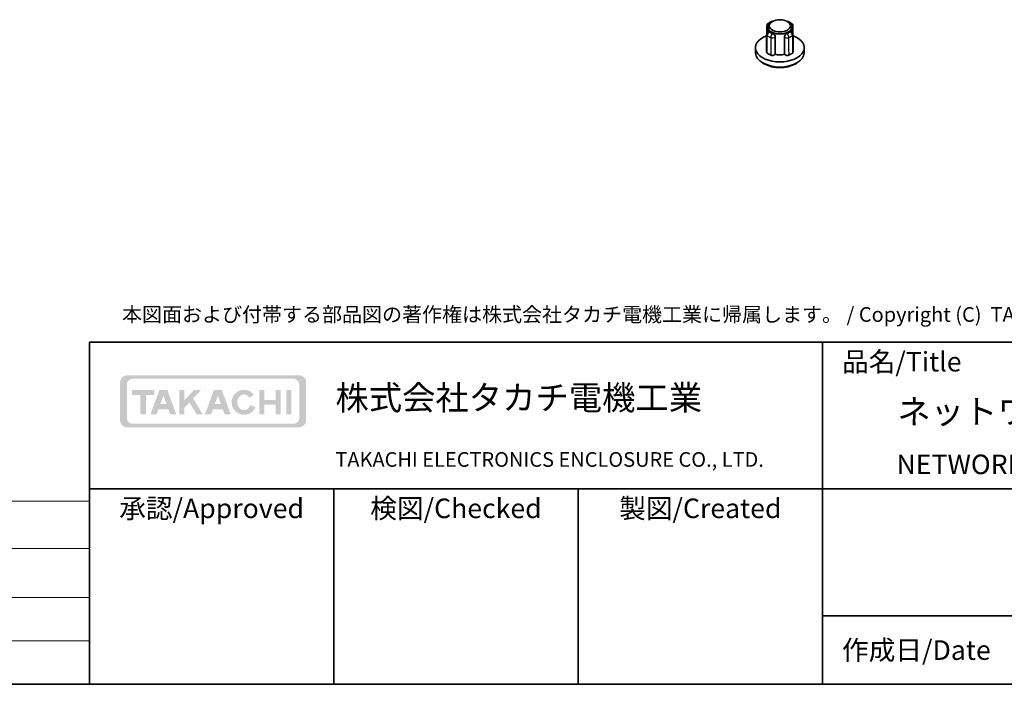
# Model space of a CAD drawing. Units: millimetres. Extents: x 29 to 3979, y 16 to 718.
# Drawn here: x 435 to 636, y 16 to 152 of the extents above; entities that cross this region are included whole.
import ezdxf
from ezdxf.enums import TextEntityAlignment as Align

# ---------------------------------------------------------------- set-up
doc = ezdxf.new("R2010")
doc.units = ezdxf.units.MM
doc.header["$LTSCALE"] = 2
for name, color, linetype, lineweight in [('Border (ISO)', 7, 'Continuous', 35), ('Hatch (ISO)', 1, 'Continuous', 18), ('Symbol (ISO)', 7, 'Continuous', 18), ('Title (ISO)', 7, 'Continuous', 35), ('Visible (ISO)', 7, 'Continuous', 35), ('Visible Narrow (ISO)', 7, 'Continuous', 25)]:
    doc.layers.add(name, color=color, linetype=linetype, lineweight=lineweight)
doc.styles.add('Note Text (TK)', font='MS PGothic.ttf')
doc.styles.add('takachi1', font='MS PGothic.ttf', dxfattribs={"height": 2.5})
doc.styles.add('文字スタイル67', font='arial.ttf')

# ---------------------------------------------------------------- blocks, each defined once
blk = doc.blocks.new('図面枠 tk図枠')
at = {"layer": 'Border (ISO)'}
blk.add_line((14.50000000000001, 8.000000000000007), (405.4999999999999, 8.000000000000007), dxfattribs=at)
blk = doc.blocks.new('表題欄 tk表題欄')
at = {"layer": 'Hatch (ISO)'}
h = blk.add_hatch(color=256, dxfattribs=at)
edge = h.paths.add_edge_path(flags=0)
edge.add_arc((95.57537688673352, 236.2990653650367), 0.5958259999999996, 269.9999999999897, 360)
edge.add_line((96.17120288673351, 236.2990653650368), (96.17120288673348, 239.7107813650365))
edge.add_arc((95.5753768867335, 239.7107813650366), 0.5958259999999996, 0, 90.0000000000068)
edge.add_line((95.57537688673342, 240.3066073650366), (79.13710888673356, 240.3066073650366))
edge.add_arc((79.13710888673353, 239.7107813650366), 0.5958259999999996, 89.99999999999744, 180)
edge.add_line((78.54128288673353, 239.7107813650365), (78.54128288673331, 236.2990653650368))
edge.add_arc((79.13710888673332, 236.2990653650365), 0.5958259999999996, 180, 270.0000000000231)
edge.add_line((79.13710888673356, 235.7032393650365), (95.57537688673342, 235.7032393650367))
edge = h.paths.add_edge_path()
edge.add_line((77.83935088673357, 239.9556413650366), (77.83935088673357, 236.0542053650368))
edge.add_arc((78.54128288673346, 236.0542053650367), 0.7019319999998935, 180, 270.0000000000087)
edge.add_line((78.54128288673357, 235.3522733650368), (96.17120288673352, 235.3522733650368))
edge.add_arc((96.17120288673351, 236.0542053650367), 0.7019319999998921, 270, 360)
edge.add_line((96.8731348867334, 236.0542053650368), (96.87313488673352, 239.9556413650366))
edge.add_arc((96.1712028867336, 239.9556413650367), 0.7019319999998921, 0, 90.00000000000873)
edge.add_line((96.17120288673348, 240.6575733650367), (78.54128288673357, 240.6575733650366))
edge.add_arc((78.54128288673357, 239.9556413650366), 0.7019319999999984, 90, 180)
for points in [[(79.07181288673355, 239.1476033650369), (79.07181288673355, 238.6578833650367), (79.92066088673353, 238.6578833650367), (79.92066088673353, 236.6581933650368), (80.50832488673353, 236.6581933650368), (80.50832488673353, 238.6578833650367), (81.35717288673355, 238.6578833650367), (81.35717288673355, 239.1476033650369)], [(85.68407849525303, 236.6581933650368), (84.9434673993943, 237.8918698287545), (84.41792288673358, 237.3246628822781), (84.41792288673358, 236.6581933650368), (83.89555488673355, 236.6581933650368), (83.89555488673355, 239.1476033650369), (84.41792288673358, 239.1476033650369), (84.41792288673358, 238.0993979968839), (85.38913556809511, 239.1476033650369), (86.10696490847272, 239.1476033650369), (85.31925422435492, 238.2974470774499), (86.30334488673353, 236.6581933650368)], [(92.09142939614459, 239.1476033650369), (92.09142939614459, 236.6581933650368), (92.60971639614465, 236.6581933650368), (92.60971639614465, 237.6580383650368), (93.76872039614462, 237.6580383650368), (93.76872039614462, 236.6581933650368), (94.28700739614459, 236.6581933650368), (94.28700739614459, 239.1476033650369), (93.76872039614462, 239.1476033650369), (93.76872039614462, 238.1477583650367), (92.60971639614465, 238.1477583650367), (92.60971639614465, 239.1476033650369)], [(94.84202339614467, 239.1476033650369), (94.84202339614467, 236.6581933650368), (95.36439139614473, 236.6581933650368), (95.36439139614473, 239.1476033650369)]]:
    blk.add_hatch(color=256, dxfattribs=at).paths.add_polyline_path(points)
h = blk.add_hatch(color=256, dxfattribs=at)
h.paths.add_polyline_path([(82.59020695886475, 237.7110913650368), (81.95242681460243, 237.7110913650368), (82.27131688673356, 238.5794973650367)], flags=0)
h.paths.add_polyline_path([(82.77903014574996, 237.1968853650368), (81.76360362771717, 237.1968853650368), (81.56578886050404, 236.6581933650368), (80.94907288673355, 236.6581933650368), (81.86321688673357, 239.1476033650369), (82.67941688673353, 239.1476033650369), (83.59356088673351, 236.6581933650368), (82.97684491296302, 236.6581933650368)])
h = blk.add_hatch(color=256, dxfattribs=at)
h.paths.add_polyline_path([(87.52707281460246, 237.7110913650368), (88.16485295886469, 237.7110913650368), (87.84596288673359, 238.5794973650367)], flags=0)
h.paths.add_polyline_path([(87.14043486050403, 236.6581933650368), (87.3382496277172, 237.1968853650368), (88.35367614574989, 237.1968853650368), (88.551490912963, 236.6581933650368), (89.16820688673343, 236.6581933650368), (88.25406288673352, 239.1476033650369), (87.43786288673356, 239.1476033650369), (86.52371888673358, 236.6581933650368)])
h = blk.add_hatch(color=256, dxfattribs=at)
edge = h.paths.add_edge_path()
edge.add_arc((90.52309888673334, 237.9028983650369), 1.273272000000011, 38.55054079078439, 336.5820184016556)
edge.add_line((91.69149139614446, 237.3968543650369), (91.17255542714857, 237.6216113977801))
edge.add_ellipse((90.52309888673352, 237.9028983650369), major_axis=(0, -0.7998759999999119), ratio=0.8673469387756529, start_angle=128.5505407907963, end_angle=426.582018401653, ccw=False)
edge.add_line((91.09381514418376, 238.3576891122095), (91.51887237036831, 238.6964075050431))
at = {"layer": 'Title (ISO)'}
for p, q in [((74.70882392282105, 244.052739026017), (255.7088239228211, 244.052739026017)), ((74.70882392282105, 209.052739026017), (74.70882392282105, 244.052739026017)), ((149.7088239228211, 244.052739026017), (149.7088239228211, 209.052739026017)), ((74.70882392282105, 229.052739026017), (230.7088239228211, 229.052739026017)), ((99.70882392282108, 229.052739026017), (99.70882392282108, 209.052739026017)), ((124.708823922821, 229.052739026017), (124.708823922821, 209.052739026017)), ((149.7088239228211, 216.052739026017), (230.7088239228211, 216.052739026017)), ((255.7088239228211, 209.052739026017), (74.70882392282105, 209.052739026017))]:
    blk.add_line(p, q, dxfattribs=at)
at = {"layer": 'Title (ISO)', "color": 1, "char_height": 2.000000029802322, "line_spacing_factor": 1.5, "style": 'Note Text (TK)'}
for s, insert, attachment_point in [('\\fＭＳ Ｐゴシック|b0|i0;\\H2.0000;品名/Title', (151.708823922821, 242.052739026017), 4), ('\\fＭＳ Ｐゴシック|b0|i0;\\H2.0000;承認/Approved', (87.20882392282108, 227.052739026017), 5), ('\\fＭＳ Ｐゴシック|b0|i0;\\H2.0000;検図/Checked', (112.208823922821, 227.052739026017), 5), ('\\fＭＳ Ｐゴシック|b0|i0;\\H2.0000;製図/Created', (137.2088239228211, 227.052739026017), 5), ('\\fＭＳ Ｐゴシック|b0|i0;\\H2.0000;作成日/Date', (151.708823922821, 212.552739026017), 4)]:
    blk.add_mtext(s, dxfattribs=dict(at, insert=insert, attachment_point=attachment_point))
at = {"layer": 'Title (ISO)', "color": 7, "attachment_point": 4, "line_spacing_factor": 1.5, "style": 'Note Text (TK)'}
for s, insert, char_height in [('株式会社タカチ電機工業', (99.87313488673345, 238.052739026017), 2.5), ('\\fArial|b0|i0;\\H1.4986;TAKACHI ELECTRONICS ENCLOSURE CO., LTD.', (99.87313488673342, 232.052739026017), 1.49859994649887)]:
    blk.add_mtext(s, dxfattribs=dict(at, insert=insert, char_height=char_height))
at = {"layer": 'Title (ISO)', "color": 7}
for tag, p, height, style in [('<品名>_001', (157.3679148268321, 235.7033071691007), 2.5, 'Note Text (TK)'), ('<Title>_001', (157.2831758934115, 230.5513747487906), 2.000000029802322, '文字スタイル67'), ('<尺度>_001', (240.8224602183016, 222.302739026017), 2.5, 'Note Text (TK)'), ('<ページ_No.>_001', (238.0980284456275, 213.302739026017), 2.5, 'Note Text (TK)'), ('<総ページ数>_001', (246.7997329866371, 213.302739026017), 2.5, 'Note Text (TK)'), ('作成日_001', (175.5468918326507, 211.2601253517655), 2.5, 'Note Text (TK)')]:
    blk.add_attdef(tag, p, '', height=height, dxfattribs=dict(at, style=style))
at = {"layer": 'Title (ISO)', "color": 7, "style": 'Note Text (TK)'}
blk.add_attdef('<承認>', text='', height=2.5, dxfattribs=at).set_placement((87.20882392282108, 217.052739026017), align=Align.MIDDLE_CENTER)
blk = doc.blocks.new('色仕様（型番末尾□） _ Color Type（End of product number □）')
at = {"layer": 'Symbol (ISO)'}
for p, q in [((224.5, 26.74736851751805), (59.49999999999995, 26.74736851751805)), ((224.5, 26.74736851751805), (224.5, 21.90643271058798)), ((224.5, 21.90643271058798), (59.49999999999995, 21.90643271058798)), ((224.5, 21.90643271058798), (224.5, 16.86549690365791)), ((224.5, 16.86549690365791), (59.49999999999995, 16.86549690365791)), ((224.5, 16.86549690365791), (224.5, 8.000000000000005)), ((224.5, 12.43274845182896), (59.49999999999995, 12.43274845182896)), ((224.5, 8.000000000000005), (59.49999999999995, 8.000000000000005))]:
    blk.add_line(p, q, dxfattribs=at)

msp = doc.modelspace()

# ---------------------------------------------------------------- linework, layer by layer
at = {"layer": 'Visible (ISO)'}
for p, q in [((588.7464358808718, 151.6125522234258), (588.5343185086336, 151.4913686921334)), ((591.8007742841227, 151.6125522234258), (592.0128916563608, 151.4913686921334)), ((587.5878640375421, 150.7007753684231), (587.5659683695126, 147.1109857130584)), ((587.8008494376631, 150.4818496699684), (587.7939256992722, 149.4021836016267)), ((588.0879154541401, 149.5426307230416), (588.048300179566, 149.5331568762387)), ((592.4592947108545, 149.5426307230416), (592.4989099854286, 149.5331568762387)), ((592.7463607273314, 150.4818496699684), (592.7532844657222, 149.4021836016267)), ((592.9593461274524, 150.700775368423), (592.9812417954819, 147.1109857130584)), ((587.5878639726604, 148.9532615074172), (587.5659683479181, 145.353006434956)), ((589.3257129755259, 148.502146814886), (589.3168965015846, 144.8972730443717)), ((591.23031366341, 144.8972730443717), (591.2214971894687, 148.502146814886)), ((592.9593461923341, 148.9532615074172), (592.9812418170764, 145.353006434956)), ((585.2966771311886, 145.1338022605868), (585.2739859461175, 146.1951482842727)), ((595.2505330338058, 145.1338022605868), (595.2732242188769, 146.1951482842727)), ((587.1704737497521, 142.9046729345098), (586.8171973377807, 143.1015156243733)), ((589.3168965015846, 144.8972730443717), (589.3054873020227, 144.8813703675001)), ((591.2417228629718, 144.8813703675001), (591.23031366341, 144.8972730443717)), ((593.3767364152422, 142.9046729345098), (593.7300128272138, 143.1015156243733))]:
    msp.add_line(p, q, dxfattribs=at)
for centre, radius, start, end in [((588.1878528712626, 150.69711484788), 0.6000000000000008, 128.5095304772129, 179.6504438683017), ((588.7602229086787, 151.0275728430583), 0.6000000000000005, 88.78557235995795, 112.7295111019476), ((591.7869872563158, 151.0275728430583), 0.6000000000000008, 67.27048889805863, 91.21442764004885), ((592.3593572937319, 150.69711484788), 0.6000000000000005, 0.3495561316983104, 51.49046952279236), ((588.1878528712626, 148.9496116369982), 0.6000000000000006, 103.4494755261383, 179.651460899113), ((592.3593572937319, 148.9496116369982), 0.6000000000000008, 0.348539100889061, 76.55052447386167)]:
    msp.add_arc(centre, radius, start, end, dxfattribs=at)
for centre, major_axis, ratio, start_param, end_param in [((590.2736050824972, 150.4765638648812), (-2.472772593318077, -3e-16), 0.5773502691896261, 5.492523523111321, 10.21543974483768), ((590.2736050824972, 150.3132611909957), (2.473819821971497, 1.477e-13), 0.577350269189626, 3.779274799849499, 4.074706834124414), ((590.2736050824972, 150.3132611909957), (2.473819821971496, 3e-16), 0.577350269189626, 5.350071126644725, 5.645503160919555), ((590.2736050824972, 146.2307782863571), (5.000000000000004, 6e-16), 0.5773502691896261, 2.140801754394164, 7.283976206375202), ((590.2736050824972, 145.169270552959), (4.977307086347855, 5e-16), 0.5773502691896261, 3.15393556176582, 6.270842399003552), ((590.2736050824972, 146.2307782863571), (-3.200000000000008, -4e-16), 0.577350269189626, 0.6255665097102483, 0.9452298170846473), ((590.2736050824972, 146.2307782863572), (-3.200000000000025, 1.914e-13), 0.5773502691896261, 2.196362836505386, 2.516026143879862), ((590.2736050824972, 146.2307782863571), (-2.500000000000003, -6e-16), 0.577350269189626, 1.178097245096189, 1.963495408493628), ((590.2736050824972, 144.7610844406872), (4.46858088312921, 2.656e-13), 0.577350269189626, 3.944756958286669, 5.480021002482255)]:
    msp.add_ellipse(centre, major_axis=major_axis, ratio=ratio, start_param=start_param, end_param=end_param, dxfattribs=at)
msp.add_ellipse((590.2736050824972, 150.7215094814596), major_axis=(2.171201804168651, -1.296e-13), ratio=0.577350269189626, dxfattribs=at)
for points, knots in [([(587.8142659878652, 151.1666176067147), (587.8562088300148, 151.1999918422961), (587.8994351769063, 151.2321739181373), (587.9882608445528, 151.2942127517126), (588.0338604686707, 151.3240696195065), (588.1272593116839, 151.3815071766815), (588.175058767799, 151.409087885523), (588.2726956987111, 151.4620101477214), (588.3225333473817, 151.4873516689662), (588.4240907438381, 151.5358207918516), (588.4758106116581, 151.5589483359457), (588.5283942132663, 151.5809763630898)], [6.125476058024186, 6.125476058024186, 6.125476058024186, 6.125476058024186, 6.188559757686346, 6.188559757686346, 6.251643457348506, 6.251643457348506, 6.314727157010666, 6.314727157010666, 6.377810856672826, 6.377810856672826, 6.440894556334985, 6.440894556334985, 6.440894556334985, 6.440894556334985]), ([(592.0188159517282, 151.5809763630898), (592.0713995533364, 151.5589483359457), (592.1231194211563, 151.5358207918516), (592.2246768176127, 151.4873516689662), (592.2745144662834, 151.4620101477214), (592.3721513971954, 151.409087885523), (592.4199508533105, 151.3815071766815), (592.5133496963236, 151.3240696195065), (592.5589493204417, 151.2942127517126), (592.6477749880881, 151.2321739181373), (592.6910013349798, 151.1999918422961), (592.7329441771292, 151.1666176067147)], [1.413087077639499, 1.413087077639499, 1.413087077639499, 1.413087077639499, 1.476170777301658, 1.476170777301658, 1.539254476963817, 1.539254476963817, 1.602338176625976, 1.602338176625976, 1.665421876288135, 1.665421876288135, 1.728505575950293, 1.728505575950293, 1.728505575950293, 1.728505575950293]), ([(588.0879743163721, 149.5424997453298), (588.1075273179817, 149.5470874642948), (588.1303299119954, 149.5457075079105), (588.194733014587, 149.5257328431169), (588.2401031991621, 149.4986349801687), (588.2856344228827, 149.4632106217672), (588.2857900522232, 149.4630894431362), (588.2859457498067, 149.4629681160351)], [0.2378759237458149, 0.2378759237458149, 0.2378759237458149, 0.2378759237458149, 0.2529139280485651, 0.2529139280485651, 0.2757891598280424, 0.2757891598280424, 0.2758675827085153, 0.2758675827085153, 0.2758675827085153, 0.2758675827085153]), ([(588.8008543124242, 149.1656855187998), (588.8010644324881, 149.1655956409837), (588.8012745351695, 149.1655056641335), (588.8627644760273, 149.1391413243567), (588.930449450246, 149.1009667609419), (589.0584983849953, 149.0062719416687), (589.1187458752869, 148.9496292023352), (589.214408174562, 148.8342185205099), (589.2563087540152, 148.7680227839225), (589.3120734402985, 148.6328820385961), (589.3258638471837, 148.5638351140546), (589.3257129755259, 148.502146814886)], [-0.0910064301227832, -0.0910064301227832, -0.0910064301227832, -0.0910064301227832, -0.0909280072424151, -0.0909280072424151, -0.0680527754629378, -0.0680527754629378, -0.0451775436834605, -0.0451775436834605, -0.0225887718417303, -0.0225887718417303, 0, 0, 0, 0]), ([(591.2214971894687, 148.502146814886), (591.2213463178107, 148.5638351140546), (591.235136724696, 148.6328820385961), (591.2909014109792, 148.7680227839225), (591.3328019904325, 148.8342185205099), (591.4284642897074, 148.9496292023352), (591.4887117799992, 149.0062719416687), (591.6167607147485, 149.1009667609419), (591.6844456889672, 149.1391413243567), (591.7459356298252, 149.1655056641336), (591.7461457325068, 149.165595640984), (591.7463558525712, 149.1656855188003)], [0.1848611525856274, 0.1848611525856274, 0.1848611525856274, 0.1848611525856274, 0.2074499244273576, 0.2074499244273576, 0.2300386962690878, 0.2300386962690878, 0.2529139280485651, 0.2529139280485651, 0.2757891598280424, 0.2757891598280424, 0.2758675827085153, 0.2758675827085153, 0.2758675827085153, 0.2758675827085153]), ([(592.2612644151883, 149.4629681160354), (592.2614201127718, 149.4630894431365), (592.261575742112, 149.4632106217673), (592.3071069658322, 149.4986349801687), (592.3524771504076, 149.5257328431169), (592.4168802529991, 149.5457075079105), (592.4396828470128, 149.5470874642948), (592.4592358486223, 149.5424997453298)], [-0.0910064301227831, -0.0910064301227831, -0.0910064301227831, -0.0910064301227831, -0.090928007242415, -0.090928007242415, -0.0680527754629378, -0.0680527754629378, -0.0530147711601874, -0.0530147711601874, -0.0530147711601874, -0.0530147711601874]), ([(587.5762626078495, 147.0458622487447), (587.5697909880932, 147.0657686045309), (587.5663404133996, 147.0860107477628), (587.5659673958588, 147.107901108615), (587.5659589659876, 147.1094436164104), (587.5659683698268, 147.1109857130578)], [0.0597438480316958, 0.0597438480316958, 0.0597438480316958, 0.0597438480316958, 0.0703172589038439, 0.0703172589038439, 0.0711189694798684, 0.0711189694798684, 0.0711189694798684, 0.0711189694798684]), ([(592.9812415672623, 147.1109857125942), (592.981351847462, 147.0929129502624), (592.9790126154109, 147.0748220724711), (592.9732258559881, 147.0531948778659), (592.9721375389521, 147.049521817562), (592.9709477948168, 147.0458622229887)], [0.0374432209406386, 0.0374432209406386, 0.0374432209406386, 0.0374432209406386, 0.0468767589224959, 0.0468767589224959, 0.0488143403354547, 0.0488143403354547, 0.0488143403354547, 0.0488143403354547]), ([(587.6795841989649, 145.1489502569246), (587.6338358915973, 145.1855155462524), (587.6008953243233, 145.2268902256753), (587.5713642450515, 145.2977427090818), (587.5658006144528, 145.3253621550235), (587.565968565349, 145.3530064345157)], [0, 0, 0, 0, 0.023438370037377, 0.023438370037377, 0.0378669744954398, 0.0378669744954398, 0.0378669744954398, 0.0378669744954398]), ([(592.9812418170407, 145.3530064349559), (592.9814608333181, 145.3169846771122), (592.971946571509, 145.2811579528469), (592.9337412585454, 145.2117879686792), (592.9049100779955, 145.178750361449), (592.8676259660297, 145.1489502569246)], [0.0706969543477663, 0.0706969543477663, 0.0706969543477663, 0.0706969543477663, 0.0894191581806926, 0.0894191581806926, 0.1085210517044972, 0.1085210517044972, 0.1085210517044972, 0.1085210517044972]), ([(589.3054873020227, 144.8813703675001), (589.275587838417, 144.8396950943332), (589.2318751445396, 144.8017899671526), (589.1217446027629, 144.7377875458925), (589.056379773355, 144.7123020289544), (588.9124099186536, 144.6772316651681), (588.8351815254749, 144.6679818773728), (588.6933861440491, 144.6671764671003), (588.6300205606105, 144.6726686746311), (588.5086620798585, 144.6949479490347), (588.4514392655749, 144.7115936388862), (588.399823970468, 144.7331196309662)], [0, 0, 0, 0, 0.0234393190900431, 0.0234393190900431, 0.0468784633367439, 0.0468784633367439, 0.0703172589038436, 0.0703172589038436, 0.0894191581806929, 0.0894191581806929, 0.1085210517044975, 0.1085210517044975, 0.1085210517044975, 0.1085210517044975]), ([(592.1473861945266, 144.7331196309662), (592.0840532556172, 144.7067068333926), (592.0123902087099, 144.6876885880097), (591.8604710054735, 144.6665821152464), (591.7816673945651, 144.6646957062748), (591.6272423001461, 144.6784688113329), (591.5530973172597, 144.6939968418959), (591.4316663493115, 144.7362781153514), (591.3827198977709, 144.7601550264505), (591.299668554151, 144.8158954936202), (591.2660906435528, 144.847405413293), (591.2417228629718, 144.8813703675001)], [0, 0, 0, 0, 0.0234383700373769, 0.0234383700373769, 0.046876758922496, 0.046876758922496, 0.0703154207042825, 0.0703154207042825, 0.0894181803608742, 0.0894181803608742, 0.1085209945408122, 0.1085209945408122, 0.1085209945408122, 0.1085209945408122])]:
    msp.add_open_spline(points, degree=3, knots=knots, dxfattribs=at)
at = {"layer": 'Visible Narrow (ISO)'}
for p, q in [((588.1878528712626, 149.4395095855549), (588.28594574039, 149.4629681334145)), ((588.8008543054434, 149.1656855347728), (588.7602229086787, 149.1090515903766)), ((591.7869872563158, 149.1090515903766), (591.746355859551, 149.1656855347728)), ((592.2612644246044, 149.4629681334145), (592.3593572937319, 149.4395095855549)), ((589.3145506281855, 148.4865882122058), (589.3257129755259, 148.502146814886)), ((591.2214971894687, 148.502146814886), (591.232659536809, 148.4865882122057))]:
    msp.add_line(p, q, dxfattribs=at)
for centre, major_axis, ratio, start_param, end_param in [((588.1878528712626, 150.69711484788), (-0.373586883397376, 0.4695027588347495), 0.6608616473372005, 5.493931758945308, 6.283185307179553), ((588.7602229086787, 151.0275728430583), (-0.231828695412491, 0.553403520031583), 0.4795086545052411, 5.812290180392245, 6.283185307179669), ((591.7869872563158, 151.0275728430583), (0.2318286954124838, 0.5534035200315727), 0.4795086545052422, 0, 0.4708951267870872), ((592.3593572937319, 150.69711484788), (0.3735868833973748, 0.4695027588347524), 0.6608616473372009, 0, 0.7892535482342656), ((588.1878528712626, 150.69711484788), (-0.5999888337205574, 0.003660520543008), 0.5790241619284099, 0, 0.8726091745602371), ((588.1878528712626, 148.9496116369982), (-0.373586883397341, -0.4695027588347778), 0.6608616473372007, 4.019305429141329, 5.584865768180176), ((588.1878528712626, 148.9496116369982), (-0.1395526916966805, 0.5835452392404548), 0.3124597141037829, 5.629921726320874, 6.283185307179731), ((590.2736050824972, 150.3132611909957), (-2.576953218570614, -1e-16), 0.5773502691896261, 0.6276889142420377, 0.9431074125528393), ((588.7602229086787, 148.61915364182), (0.2318286954125162, 0.5534035200315709), 0.479508654505242, 0.718055009380084, 2.283615348418974), ((588.7602229086787, 148.61915364182), (-0.4875119520412758, 0.3497600557766801), 0.7543444794845703, 3.637651514740422, 5.208447841535252), ((591.7869872563158, 148.61915364182), (-0.4875119520412207, -0.3497600557767555), 0.7543444794845721, 4.216330119233952, 5.787126446028651), ((590.2736050824972, 150.3132611909957), (-2.576953218570635, 1.535e-13), 0.5773502691896261, 2.198485241037186, 2.513903739348069), ((591.7869872563158, 148.61915364182), (0.2318286954124626, -0.553403520031597), 0.4795086545052414, 0.8579773051714489, 2.423537644210441), ((592.3593572937319, 148.9496116369982), (0.1395526916966791, 0.5835452392404678), 0.3124597141037828, 0, 0.6532635808582361), ((592.3593572937319, 148.9496116369982), (-0.3735868833974033, 0.4695027588347245), 0.6608616473372008, 3.83991219258878, 5.405472531627657), ((592.3593572937319, 150.69711484788), (0.5999888337205569, 0.0036605205430234), 0.5790241619283867, 5.41057613261935, 6.28318530717961), ((588.1878528712626, 148.9496116369982), (-0.5999888986022421, 0.0036498704189364), 0.5756596408630891, 0, 0.6311926123353357), ((590.2736050824972, 149.8259283303788), (3.176944993919092, 1.9e-13), 0.577350269189626, 3.769281567831514, 4.08470006614239), ((588.7602229086787, 148.61915364182), (0.5999981030708462, -0.0015087449711527), 0.5732805652023883, 4.086150032680729, 5.891932910206737), ((591.7869872563158, 148.61915364182), (-0.599998103070846, -0.0015087449711008), 0.573280565202375, 0.391252396973174, 2.197035274499002), ((590.2736050824972, 149.8259283303788), (3.176944993919091, 3e-16), 0.5773502691896261, 5.340077894626746, 5.655496392937538), ((592.3593572937319, 148.9496116369983), (0.599988898602235, 0.0036498704189309), 0.575659640863067, 5.651992694844238, 6.283185307179665)]:
    msp.add_ellipse(centre, major_axis=major_axis, ratio=ratio, start_param=start_param, end_param=end_param, dxfattribs=at)
for points, knots in [([(587.6795841989649, 145.1489502569246), (587.6807031309862, 145.3269425328195), (587.6818221603412, 145.5049347819017), (587.6850831031719, 146.0235733258397), (587.6872252769715, 146.3642195490486), (587.689367811922, 146.7048656730347), (587.6915103468721, 147.0455117970209), (587.6936532429729, 147.3861578217842), (587.6979397636647, 148.0674496715165), (587.7000833882561, 148.4080954964854), (587.7022273802226, 148.7487412208768)], [-0.4403205363496613, -0.4403205363496613, -0.4403205363496613, -0.4403205363496613, -0.375005431989611, -0.375005431989611, -0.2500036213264074, -0.2500036213264074, -0.2500036213264074, -0.1250018106632037, -0.1250018106632037, 0, 0, 0, 0]), ([(588.4078622795814, 148.3413427217824), (588.4071022236238, 147.9998979815637), (588.406341994704, 147.6584534527314), (588.4048211932769, 146.9755648142372), (588.4040606207694, 146.6341207045752), (588.4032998776262, 146.2926768027173), (588.4025391344827, 145.9512329008594), (588.4017782207037, 145.6097892068058), (588.4006194613335, 145.0899369666811), (588.4002217389562, 144.911528270821), (588.399823970468, 144.7331196309662)], [0, 0, 0, 0, 0.1250018106632045, 0.1250018106632045, 0.250003621326409, 0.250003621326409, 0.250003621326409, 0.3750054319896134, 0.3750054319896134, 0.4403205363496644, 0.4403205363496644, 0.4403205363496644, 0.4403205363496644]), ([(589.3054873020227, 144.8813703675001), (589.3059334899318, 145.0588998799479), (589.3063796942675, 145.236429415103), (589.3076840320737, 145.7553619668378), (589.3085422100504, 146.0967650449414), (589.3094004495184, 146.438168208048), (589.3102586889863, 146.7795713711544), (589.3111169899452, 147.1209746192639), (589.3128337158356, 147.8037812868576), (589.3136921407671, 148.145184706342), (589.3145506281855, 148.4865882122058)], [-0.4400063739710859, -0.4400063739710859, -0.4400063739710859, -0.4400063739710859, -0.3750054319896134, -0.3750054319896134, -0.250003621326409, -0.250003621326409, -0.250003621326409, -0.1250018106632045, -0.1250018106632045, 0, 0, 0, 0]), ([(591.232659536809, 148.4865882122057), (591.2335180242275, 148.1451847063419), (591.2343764491588, 147.8037812868576), (591.2360931750494, 147.1209746192639), (591.2369514760082, 146.7795713711544), (591.2378097154761, 146.4381682080479), (591.238667954944, 146.0967650449414), (591.2395261329209, 145.7553619668378), (591.240830470727, 145.236429415103), (591.2412766750626, 145.0588998799479), (591.2417228629718, 144.8813703675001)], [0, 0, 0, 0, 0.1250018106632037, 0.1250018106632037, 0.2500036213264074, 0.2500036213264074, 0.2500036213264074, 0.375005431989611, 0.375005431989611, 0.4400063739710827, 0.4400063739710827, 0.4400063739710827, 0.4400063739710827]), ([(592.1473861945266, 144.7331196309662), (592.1469884260383, 144.911528270821), (592.1465907036609, 145.0899369666811), (592.1454319442907, 145.6097892068058), (592.1446710305117, 145.9512329008594), (592.1439102873684, 146.2926768027173), (592.1431495442251, 146.6341207045751), (592.1423889717177, 146.9755648142371), (592.1408681702904, 147.6584534527314), (592.1401079413707, 147.9998979815636), (592.1393478854131, 148.3413427217824)], [-0.4403205363496612, -0.4403205363496612, -0.4403205363496612, -0.4403205363496612, -0.375005431989611, -0.375005431989611, -0.2500036213264074, -0.2500036213264074, -0.2500036213264074, -0.1250018106632037, -0.1250018106632037, 0, 0, 0, 0]), ([(592.8449827847718, 148.7487412208768), (592.8471267767385, 148.4080954964854), (592.8492704013296, 148.0674496715165), (592.8535569220217, 147.3861578217842), (592.8556998181224, 147.0455117970209), (592.8578423530726, 146.7048656730347), (592.859984888023, 146.3642195490487), (592.8621270618227, 146.0235733258397), (592.8653880046534, 145.5049347819017), (592.8665070340084, 145.3269425328195), (592.8676259660297, 145.1489502569246)], [0, 0, 0, 0, 0.1250018106632045, 0.1250018106632045, 0.250003621326409, 0.250003621326409, 0.250003621326409, 0.3750054319896134, 0.3750054319896134, 0.4403205363496644, 0.4403205363496644, 0.4403205363496644, 0.4403205363496644])]:
    msp.add_open_spline(points, degree=3, knots=knots, dxfattribs=at)

# ---------------------------------------------------------------- block references
at = {"xscale": 2, "yscale": 2, "zscale": 2}
msp.add_blockref('図面枠 tk図枠', (0, 0), dxfattribs=at)
ref = msp.add_blockref('表題欄 tk表題欄', (299.5823521543578, -402.1054780520341), dxfattribs=dict(xscale=2, yscale=2, zscale=2))
ref.add_attrib('<品名>_001', 'ネットワークケース', (614.3181818080218, 69.30113628616729), dxfattribs={"layer": 'Title (ISO)', "color": 7, "height": 5, "style": 'Note Text (TK)'})
ref.add_attrib('<Title>_001', 'NETWORK PLASTIC BOX', (614.1487039411808, 58.99727144554712), dxfattribs={"layer": 'Title (ISO)', "color": 7, "height": 4.000000059604644, "style": '文字スタイル67'})
at = {"layer": 'Symbol (ISO)', "xscale": 2, "yscale": 2, "zscale": 2}
msp.add_blockref('色仕様（型番末尾□） _ Color Type（End of product number □）', (0, 0), dxfattribs=at)

# ---------------------------------------------------------------- texts
at = {"insert": (455.6632416067549, 93.16324146838359), "char_height": 3, "attachment_point": 1, "style": 'takachi1'}
msp.add_mtext_dynamic_manual_height_columns('{\\fMeiryo UI|b0|i0|c128|p50;本図面および付帯する部品図の著作権は株式会社タカチ電機工業に帰属します。 / Copyright (C)  TAKACHI ELECTRONICS ENCLOSURE CO., LTD. All Rights Reserved.}', width=379.336758393245, gutter_width=25, heights=[0], dxfattribs=at)

doc.saveas('drawing.dxf')
